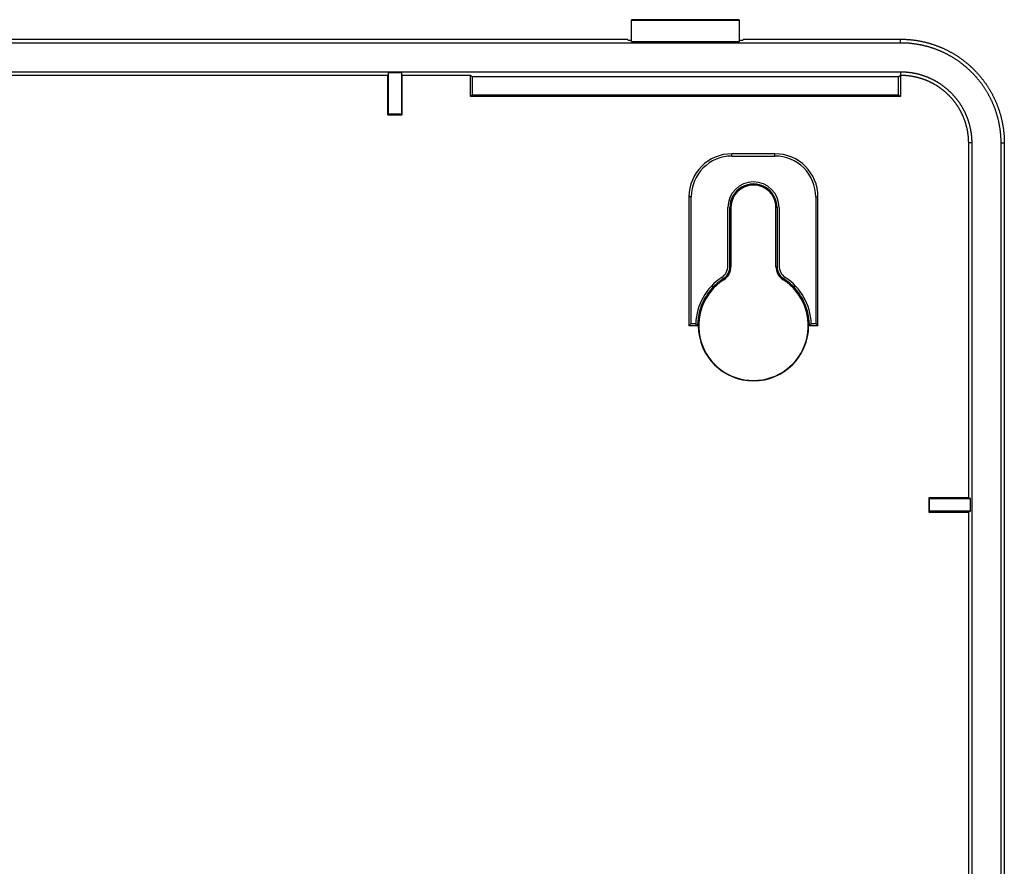
# Model space of a CAD drawing. Units: millimetres. Extents: x 0 to 841, y 0 to 594.
# Drawn here: x 543 to 612, y 385 to 444 of the extents above; entities that cross this region are included whole.
import ezdxf

# ---------------------------------------------------------------- set-up
doc = ezdxf.new("R2010")
doc.units = ezdxf.units.MM
doc.layers.add('SLD-0', color=179, linetype='Continuous')

msp = doc.modelspace()

# ---------------------------------------------------------------- linework, layer by layer
at = {"layer": 'SLD-0'}
for p, q in [((593.423, 444.192), (585.923, 444.192)), ((585.923, 444.192), (585.923, 444.165)), ((585.923, 444.165), (593.423, 444.165)), ((585.923, 442.65), (585.923, 444.165)), ((593.423, 444.165), (593.423, 444.192)), ((593.423, 444.165), (593.423, 442.65)), ((474.167, 442.588), (604.679, 442.588)), ((493.218, 442.833), (585.627, 442.833)), ((585.673, 442.742), (585.627, 442.833)), ((585.923, 442.742), (585.673, 442.742)), ((593.423, 442.65), (585.923, 442.65)), ((593.673, 442.742), (593.423, 442.742)), ((593.718, 442.833), (593.673, 442.742)), ((593.718, 442.833), (604.679, 442.833)), ((604.679, 442.588), (604.679, 442.833)), ((604.679, 442.833), (604.724, 442.832)), ((604.679, 442.588), (604.722, 442.588)), ((604.722, 442.588), (604.765, 442.588)), ((604.724, 442.832), (604.768, 442.832)), ((604.765, 442.588), (604.809, 442.587)), ((604.768, 442.832), (604.813, 442.831)), ((604.809, 442.587), (604.852, 442.586)), ((604.813, 442.831), (604.858, 442.83)), ((604.852, 442.586), (604.895, 442.585)), ((604.858, 442.83), (604.903, 442.829)), ((604.895, 442.585), (604.938, 442.583)), ((604.903, 442.829), (604.947, 442.828)), ((604.938, 442.583), (604.981, 442.582)), ((604.947, 442.828), (604.992, 442.826)), ((604.981, 442.582), (605.024, 442.58)), ((604.992, 442.826), (605.036, 442.824)), ((605.024, 442.58), (605.067, 442.577)), ((605.036, 442.824), (605.081, 442.821)), ((605.067, 442.577), (605.11, 442.575)), ((605.081, 442.821), (605.125, 442.819)), ((605.11, 442.575), (605.153, 442.572)), ((605.125, 442.819), (605.169, 442.816)), ((605.153, 442.572), (605.196, 442.569)), ((605.169, 442.816), (605.214, 442.813)), ((605.196, 442.569), (605.238, 442.566)), ((605.214, 442.813), (605.258, 442.809)), ((605.238, 442.566), (605.281, 442.562)), ((605.258, 442.809), (605.302, 442.806)), ((605.281, 442.562), (605.324, 442.558)), ((605.302, 442.806), (605.346, 442.802)), ((605.324, 442.558), (605.366, 442.554)), ((605.346, 442.802), (605.39, 442.798)), ((605.366, 442.554), (605.409, 442.55)), ((605.39, 442.798), (605.434, 442.793)), ((605.409, 442.55), (605.451, 442.545)), ((605.434, 442.793), (605.478, 442.788)), ((605.451, 442.545), (605.494, 442.541)), ((605.478, 442.788), (605.522, 442.783)), ((605.494, 442.541), (605.536, 442.535)), ((605.522, 442.783), (605.566, 442.778)), ((605.536, 442.535), (605.579, 442.53)), ((605.566, 442.778), (605.61, 442.773)), ((605.579, 442.53), (605.621, 442.524)), ((605.61, 442.773), (605.654, 442.767)), ((605.621, 442.524), (605.663, 442.519)), ((605.654, 442.767), (605.698, 442.761)), ((605.663, 442.519), (605.706, 442.512)), ((605.698, 442.761), (605.742, 442.754)), ((605.706, 442.512), (605.748, 442.506)), ((605.742, 442.754), (605.785, 442.748)), ((605.748, 442.506), (605.79, 442.499)), ((605.785, 442.748), (605.829, 442.741)), ((605.79, 442.499), (605.832, 442.493)), ((605.829, 442.741), (605.873, 442.734)), ((605.832, 442.493), (605.874, 442.485)), ((605.873, 442.734), (605.916, 442.726)), ((605.874, 442.485), (605.916, 442.478)), ((605.916, 442.726), (605.96, 442.719)), ((605.916, 442.478), (605.958, 442.47)), ((605.958, 442.47), (606, 442.462)), ((605.96, 442.719), (606.003, 442.711)), ((606, 442.462), (606.042, 442.454)), ((606.003, 442.711), (606.047, 442.702)), ((606.042, 442.454), (606.084, 442.446)), ((606.047, 442.702), (606.09, 442.694)), ((606.084, 442.446), (606.126, 442.437)), ((606.09, 442.694), (606.133, 442.685)), ((606.126, 442.437), (606.168, 442.428)), ((606.133, 442.685), (606.177, 442.676)), ((606.168, 442.428), (606.21, 442.419)), ((606.177, 442.676), (606.22, 442.667)), ((606.21, 442.419), (606.251, 442.409)), ((606.22, 442.667), (606.263, 442.657)), ((606.251, 442.409), (606.293, 442.4)), ((606.263, 442.657), (606.306, 442.648)), ((606.293, 442.4), (606.335, 442.39)), ((606.306, 442.648), (606.349, 442.637)), ((606.335, 442.39), (606.376, 442.379)), ((606.349, 442.637), (606.392, 442.627)), ((606.376, 442.379), (606.418, 442.369)), ((606.392, 442.627), (606.435, 442.616)), ((606.418, 442.369), (606.459, 442.358)), ((606.435, 442.616), (606.478, 442.606)), ((606.459, 442.358), (606.501, 442.347)), ((606.478, 442.606), (606.521, 442.594)), ((606.521, 442.594), (606.564, 442.583)), ((606.564, 442.583), (606.607, 442.571)), ((606.607, 442.571), (606.65, 442.559)), ((606.65, 442.559), (606.693, 442.547)), ((606.693, 442.547), (606.735, 442.535)), ((606.735, 442.535), (606.778, 442.522)), ((606.778, 442.522), (606.821, 442.509)), ((606.821, 442.509), (606.863, 442.495)), ((606.863, 442.495), (606.906, 442.482)), ((606.906, 442.482), (606.948, 442.468)), ((606.948, 442.468), (606.991, 442.454)), ((606.991, 442.454), (607.033, 442.44)), ((607.033, 442.44), (607.075, 442.425)), ((607.075, 442.425), (607.117, 442.41)), ((607.117, 442.41), (607.16, 442.395)), ((607.16, 442.395), (607.202, 442.379)), ((607.202, 442.379), (607.243, 442.364)), ((607.243, 442.364), (607.285, 442.348)), ((606.501, 442.347), (606.542, 442.336)), ((606.542, 442.336), (606.583, 442.324)), ((606.583, 442.324), (606.625, 442.312)), ((606.625, 442.312), (606.666, 442.3)), ((606.666, 442.3), (606.707, 442.288)), ((606.707, 442.288), (606.748, 442.275)), ((606.748, 442.275), (606.79, 442.262)), ((606.79, 442.262), (606.831, 442.249)), ((606.831, 442.249), (606.872, 442.236)), ((606.872, 442.236), (606.913, 442.222)), ((606.913, 442.222), (606.954, 442.208)), ((606.954, 442.208), (606.994, 442.194)), ((606.994, 442.194), (607.035, 442.18)), ((607.035, 442.18), (607.076, 442.165)), ((607.076, 442.165), (607.116, 442.15)), ((607.116, 442.15), (607.157, 442.135)), ((607.157, 442.135), (607.197, 442.12)), ((607.197, 442.12), (607.237, 442.104)), ((607.237, 442.104), (607.277, 442.088)), ((607.277, 442.088), (607.317, 442.072)), ((607.285, 442.348), (607.327, 442.332)), ((607.317, 442.072), (607.357, 442.056)), ((607.327, 442.332), (607.368, 442.315)), ((607.357, 442.056), (607.397, 442.039)), ((607.368, 442.315), (607.41, 442.299)), ((607.397, 442.039), (607.436, 442.023)), ((607.41, 442.299), (607.451, 442.282)), ((607.436, 442.023), (607.476, 442.006)), ((607.451, 442.282), (607.492, 442.265)), ((607.476, 442.006), (607.515, 441.988)), ((607.492, 442.265), (607.533, 442.247)), ((607.515, 441.988), (607.554, 441.971)), ((607.533, 442.247), (607.573, 442.23)), ((607.554, 441.971), (607.593, 441.953)), ((607.573, 442.23), (607.614, 442.212)), ((607.593, 441.953), (607.632, 441.935)), ((607.614, 442.212), (607.655, 442.194)), ((607.632, 441.935), (607.671, 441.917)), ((607.655, 442.194), (607.695, 442.175)), ((607.671, 441.917), (607.709, 441.899)), ((607.695, 442.175), (607.735, 442.157)), ((607.709, 441.899), (607.748, 441.88)), ((607.735, 442.157), (607.775, 442.138)), ((607.748, 441.88), (607.786, 441.861)), ((607.775, 442.138), (607.815, 442.119)), ((607.786, 441.861), (607.825, 441.842)), ((607.815, 442.119), (607.855, 442.1)), ((607.825, 441.842), (607.863, 441.823)), ((607.855, 442.1), (607.895, 442.08)), ((607.863, 441.823), (607.901, 441.803)), ((607.895, 442.08), (607.934, 442.06)), ((607.901, 441.803), (607.939, 441.783)), ((607.934, 442.06), (607.974, 442.04)), ((607.939, 441.783), (607.976, 441.763)), ((607.974, 442.04), (608.013, 442.02)), ((607.976, 441.763), (608.014, 441.743)), ((608.013, 442.02), (608.052, 442)), ((608.014, 441.743), (608.051, 441.723)), ((608.051, 441.723), (608.089, 441.702)), ((608.052, 442), (608.091, 441.979)), ((608.089, 441.702), (608.126, 441.681)), ((608.091, 441.979), (608.13, 441.958)), ((608.126, 441.681), (608.163, 441.66)), ((608.13, 441.958), (608.169, 441.937)), ((608.169, 441.937), (608.208, 441.916)), ((608.208, 441.916), (608.246, 441.894)), ((608.246, 441.894), (608.285, 441.872)), ((608.285, 441.872), (608.323, 441.85)), ((608.323, 441.85), (608.361, 441.828)), ((608.361, 441.828), (608.399, 441.805)), ((608.399, 441.805), (608.437, 441.782)), ((608.437, 441.782), (608.475, 441.759)), ((608.475, 441.759), (608.512, 441.736)), ((608.512, 441.736), (608.55, 441.712)), ((608.55, 441.712), (608.587, 441.688)), ((608.587, 441.688), (608.624, 441.664)), ((608.163, 441.66), (608.2, 441.639)), ((608.2, 441.639), (608.237, 441.617)), ((608.237, 441.617), (608.274, 441.595)), ((608.274, 441.595), (608.31, 441.573)), ((608.31, 441.573), (608.347, 441.551)), ((608.347, 441.551), (608.383, 441.528)), ((608.383, 441.528), (608.419, 441.506)), ((608.419, 441.506), (608.455, 441.483)), ((608.455, 441.483), (608.491, 441.459)), ((608.491, 441.459), (608.527, 441.436)), ((608.527, 441.436), (608.563, 441.412)), ((608.563, 441.412), (608.598, 441.389)), ((608.598, 441.389), (608.634, 441.364)), ((608.624, 441.664), (608.662, 441.64)), ((608.634, 441.364), (608.669, 441.34)), ((608.662, 441.64), (608.698, 441.616)), ((608.669, 441.34), (608.704, 441.315)), ((608.698, 441.616), (608.735, 441.591)), ((608.704, 441.315), (608.74, 441.291)), ((608.735, 441.591), (608.772, 441.566)), ((608.74, 441.291), (608.774, 441.265)), ((608.772, 441.566), (608.809, 441.541)), ((608.774, 441.265), (608.809, 441.24)), ((608.809, 441.541), (608.845, 441.515)), ((608.809, 441.24), (608.844, 441.215)), ((608.844, 441.215), (608.879, 441.189)), ((608.845, 441.515), (608.881, 441.49)), ((608.879, 441.189), (608.913, 441.163)), ((608.881, 441.49), (608.918, 441.464)), ((608.913, 441.163), (608.947, 441.137)), ((608.918, 441.464), (608.954, 441.438)), ((608.947, 441.137), (608.981, 441.11)), ((608.954, 441.438), (608.989, 441.411)), ((608.981, 441.11), (609.015, 441.084)), ((608.989, 441.411), (609.025, 441.384)), ((609.015, 441.084), (609.049, 441.057)), ((609.025, 441.384), (609.061, 441.358)), ((609.049, 441.057), (609.083, 441.03)), ((609.061, 441.358), (609.096, 441.33)), ((609.083, 441.03), (609.116, 441.003)), ((609.096, 441.33), (609.131, 441.303)), ((609.116, 441.003), (609.149, 440.975)), ((609.131, 441.303), (609.167, 441.276)), ((609.167, 441.276), (609.202, 441.248)), ((609.202, 441.248), (609.236, 441.22)), ((609.236, 441.22), (609.271, 441.192)), ((609.271, 441.192), (609.305, 441.163)), ((609.305, 441.163), (609.34, 441.135)), ((609.34, 441.135), (609.374, 441.106)), ((609.374, 441.106), (609.408, 441.077)), ((609.408, 441.077), (609.441, 441.048)), ((609.441, 441.048), (609.475, 441.018)), ((609.475, 441.018), (609.508, 440.989)), ((609.508, 440.989), (609.541, 440.959)), ((474.167, 440.56), (604.679, 440.56)), ((509.923, 440.324), (568.923, 440.324)), ((568.973, 440.476), (568.923, 440.324)), ((568.923, 437.56), (568.923, 440.324)), ((569.872, 440.476), (568.973, 440.476)), ((568.973, 437.61), (568.973, 440.476)), ((569.923, 440.324), (569.872, 440.476)), ((569.872, 440.476), (569.872, 437.61)), ((569.923, 440.324), (574.673, 440.324)), ((569.923, 437.56), (569.923, 440.324)), ((574.804, 440.193), (574.673, 440.324)), ((574.673, 438.824), (574.673, 440.324)), ((604.542, 440.193), (604.673, 440.324)), ((604.673, 440.324), (604.679, 440.324)), ((604.673, 440.324), (604.673, 438.824)), ((604.679, 440.56), (604.679, 440.324)), ((604.679, 440.56), (604.71, 440.559)), ((604.679, 440.324), (604.708, 440.324)), ((604.708, 440.324), (604.737, 440.323)), ((604.71, 440.559), (604.74, 440.559)), ((604.737, 440.323), (604.767, 440.323)), ((604.74, 440.559), (604.771, 440.559)), ((604.767, 440.323), (604.796, 440.322)), ((604.771, 440.559), (604.802, 440.558)), ((604.796, 440.322), (604.825, 440.321)), ((604.802, 440.558), (604.832, 440.557)), ((604.825, 440.321), (604.854, 440.321)), ((604.832, 440.557), (604.863, 440.556)), ((604.854, 440.321), (604.883, 440.319)), ((604.863, 440.556), (604.893, 440.555)), ((604.883, 440.319), (604.912, 440.318)), ((604.893, 440.555), (604.924, 440.554)), ((604.912, 440.318), (604.941, 440.316)), ((604.924, 440.554), (604.954, 440.552)), ((604.941, 440.316), (604.97, 440.315)), ((604.954, 440.552), (604.985, 440.55)), ((604.97, 440.315), (604.999, 440.313)), ((604.985, 440.55), (605.015, 440.548)), ((604.999, 440.313), (605.028, 440.311)), ((605.015, 440.548), (605.046, 440.546)), ((605.028, 440.311), (605.057, 440.309)), ((605.046, 440.546), (605.076, 440.544)), ((605.057, 440.309), (605.086, 440.306)), ((605.076, 440.544), (605.106, 440.541)), ((605.086, 440.306), (605.115, 440.304)), ((605.106, 440.541), (605.137, 440.539)), ((605.115, 440.304), (605.144, 440.301)), ((605.137, 440.539), (605.167, 440.536)), ((605.144, 440.301), (605.173, 440.298)), ((605.167, 440.536), (605.197, 440.533)), ((605.173, 440.298), (605.201, 440.295)), ((605.197, 440.533), (605.227, 440.529)), ((605.201, 440.295), (605.23, 440.292)), ((605.227, 440.529), (605.258, 440.526)), ((605.258, 440.526), (605.288, 440.522)), ((605.288, 440.522), (605.318, 440.518)), ((605.318, 440.518), (605.348, 440.514)), ((605.348, 440.514), (605.378, 440.51)), ((605.378, 440.51), (605.408, 440.506)), ((605.408, 440.506), (605.438, 440.501)), ((605.438, 440.501), (605.468, 440.497)), ((605.468, 440.497), (605.498, 440.492)), ((605.498, 440.492), (605.528, 440.487)), ((605.528, 440.487), (605.558, 440.481)), ((605.558, 440.481), (605.588, 440.476)), ((605.588, 440.476), (605.617, 440.47)), ((605.617, 440.47), (605.647, 440.465)), ((605.647, 440.465), (605.677, 440.459)), ((605.677, 440.459), (605.707, 440.452)), ((605.707, 440.452), (605.736, 440.446)), ((605.736, 440.446), (605.766, 440.439)), ((605.766, 440.439), (605.796, 440.433)), ((605.796, 440.433), (605.825, 440.426)), ((605.825, 440.426), (605.855, 440.419)), ((605.855, 440.419), (605.885, 440.411)), ((605.885, 440.411), (605.914, 440.404)), ((605.914, 440.404), (605.944, 440.396)), ((605.944, 440.396), (605.973, 440.388)), ((605.973, 440.388), (606.003, 440.38)), ((606.003, 440.38), (606.032, 440.372)), ((606.032, 440.372), (606.061, 440.364)), ((606.061, 440.364), (606.091, 440.355)), ((606.091, 440.355), (606.12, 440.346)), ((606.12, 440.346), (606.149, 440.337)), ((606.149, 440.337), (606.179, 440.328)), ((606.179, 440.328), (606.208, 440.319)), ((606.208, 440.319), (606.237, 440.309)), ((606.237, 440.309), (606.266, 440.3)), ((606.266, 440.3), (606.295, 440.29)), ((609.149, 440.975), (609.182, 440.948)), ((609.182, 440.948), (609.215, 440.92)), ((609.215, 440.92), (609.248, 440.892)), ((609.248, 440.892), (609.281, 440.863)), ((609.281, 440.863), (609.313, 440.835)), ((609.313, 440.835), (609.345, 440.806)), ((609.345, 440.806), (609.377, 440.778)), ((609.377, 440.778), (609.409, 440.749)), ((609.409, 440.749), (609.441, 440.72)), ((609.441, 440.72), (609.472, 440.69)), ((609.472, 440.69), (609.503, 440.661)), ((609.503, 440.661), (609.534, 440.631)), ((609.534, 440.631), (609.565, 440.601)), ((609.541, 440.959), (609.574, 440.929)), ((609.565, 440.601), (609.596, 440.571)), ((609.574, 440.929), (609.607, 440.899)), ((609.596, 440.571), (609.626, 440.541)), ((609.607, 440.899), (609.639, 440.868)), ((609.626, 440.541), (609.656, 440.511)), ((609.639, 440.868), (609.672, 440.838)), ((609.656, 440.511), (609.686, 440.48)), ((609.672, 440.838), (609.704, 440.807)), ((609.686, 440.48), (609.716, 440.45)), ((609.704, 440.807), (609.736, 440.776)), ((609.716, 440.45), (609.745, 440.419)), ((609.736, 440.776), (609.767, 440.745)), ((609.745, 440.419), (609.775, 440.388)), ((609.767, 440.745), (609.799, 440.714)), ((609.775, 440.388), (609.804, 440.357)), ((609.799, 440.714), (609.83, 440.683)), ((609.804, 440.357), (609.833, 440.325)), ((609.83, 440.683), (609.861, 440.651)), ((609.833, 440.325), (609.862, 440.294)), ((609.861, 440.651), (609.892, 440.619)), ((609.862, 440.294), (609.89, 440.262)), ((609.892, 440.619), (609.922, 440.587)), ((609.922, 440.587), (609.953, 440.555)), ((609.953, 440.555), (609.983, 440.523)), ((609.983, 440.523), (610.013, 440.491)), ((610.013, 440.491), (610.043, 440.458)), ((610.043, 440.458), (610.073, 440.425)), ((610.073, 440.425), (610.102, 440.392)), ((610.102, 440.392), (610.131, 440.359)), ((610.131, 440.359), (610.16, 440.326)), ((610.16, 440.326), (610.189, 440.292)), ((604.542, 440.193), (574.804, 440.193)), ((574.804, 440.193), (574.804, 438.955)), ((604.542, 438.955), (604.542, 440.193)), ((605.23, 440.292), (605.259, 440.288)), ((605.259, 440.288), (605.288, 440.285)), ((605.288, 440.285), (605.316, 440.281)), ((605.316, 440.281), (605.345, 440.277)), ((605.345, 440.277), (605.374, 440.273)), ((605.374, 440.273), (605.402, 440.268)), ((605.402, 440.268), (605.431, 440.264)), ((605.431, 440.264), (605.459, 440.259)), ((605.459, 440.259), (605.488, 440.254)), ((605.488, 440.254), (605.516, 440.249)), ((605.516, 440.249), (605.544, 440.244)), ((605.544, 440.244), (605.573, 440.239)), ((605.573, 440.239), (605.601, 440.233)), ((605.601, 440.233), (605.63, 440.227)), ((605.63, 440.227), (605.658, 440.222)), ((605.658, 440.222), (605.686, 440.216)), ((605.686, 440.216), (605.715, 440.209)), ((605.715, 440.209), (605.743, 440.203)), ((605.743, 440.203), (605.771, 440.196)), ((605.771, 440.196), (605.799, 440.189)), ((605.799, 440.189), (605.828, 440.182)), ((605.828, 440.182), (605.856, 440.175)), ((605.856, 440.175), (605.884, 440.168)), ((605.884, 440.168), (605.912, 440.161)), ((605.912, 440.161), (605.94, 440.153)), ((605.94, 440.153), (605.968, 440.145)), ((605.968, 440.145), (605.996, 440.137)), ((605.996, 440.137), (606.024, 440.129)), ((606.024, 440.129), (606.052, 440.121)), ((606.052, 440.121), (606.08, 440.112)), ((606.08, 440.112), (606.108, 440.103)), ((606.108, 440.103), (606.135, 440.094)), ((606.135, 440.094), (606.163, 440.085)), ((606.163, 440.085), (606.191, 440.076)), ((606.191, 440.076), (606.218, 440.067)), ((606.218, 440.067), (606.246, 440.057)), ((606.246, 440.057), (606.273, 440.048)), ((606.273, 440.048), (606.301, 440.038)), ((606.295, 440.29), (606.324, 440.28)), ((606.301, 440.038), (606.328, 440.028)), ((606.324, 440.28), (606.353, 440.27)), ((606.328, 440.028), (606.355, 440.017)), ((606.353, 440.27), (606.381, 440.259)), ((606.355, 440.017), (606.383, 440.007)), ((606.381, 440.259), (606.41, 440.249)), ((606.383, 440.007), (606.41, 439.996)), ((606.41, 440.249), (606.439, 440.238)), ((606.41, 439.996), (606.437, 439.986)), ((606.437, 439.986), (606.464, 439.975)), ((606.439, 440.238), (606.467, 440.227)), ((606.464, 439.975), (606.491, 439.964)), ((606.467, 440.227), (606.496, 440.216)), ((606.491, 439.964), (606.518, 439.953)), ((606.496, 440.216), (606.524, 440.205)), ((606.518, 439.953), (606.544, 439.941)), ((606.524, 440.205), (606.553, 440.193)), ((606.544, 439.941), (606.571, 439.93)), ((606.553, 440.193), (606.581, 440.182)), ((606.571, 439.93), (606.597, 439.918)), ((606.581, 440.182), (606.609, 440.17)), ((606.597, 439.918), (606.624, 439.906)), ((606.609, 440.17), (606.637, 440.158)), ((606.624, 439.906), (606.65, 439.894)), ((606.637, 440.158), (606.665, 440.146)), ((606.65, 439.894), (606.677, 439.882)), ((606.665, 440.146), (606.693, 440.134)), ((606.677, 439.882), (606.703, 439.87)), ((606.693, 440.134), (606.721, 440.121)), ((606.703, 439.87), (606.729, 439.858)), ((606.721, 440.121), (606.749, 440.109)), ((606.729, 439.858), (606.755, 439.845)), ((606.749, 440.109), (606.776, 440.096)), ((606.755, 439.845), (606.781, 439.832)), ((606.776, 440.096), (606.804, 440.083)), ((606.781, 439.832), (606.807, 439.819)), ((606.804, 440.083), (606.831, 440.07)), ((606.807, 439.819), (606.833, 439.806)), ((606.831, 440.07), (606.858, 440.057)), ((606.833, 439.806), (606.858, 439.793)), ((606.858, 440.057), (606.886, 440.044)), ((606.858, 439.793), (606.884, 439.78)), ((606.884, 439.78), (606.909, 439.766)), ((606.886, 440.044), (606.913, 440.03)), ((606.909, 439.766), (606.935, 439.752)), ((606.913, 440.03), (606.94, 440.016)), ((606.935, 439.752), (606.96, 439.739)), ((606.94, 440.016), (606.967, 440.002)), ((606.96, 439.739), (606.986, 439.725)), ((606.967, 440.002), (606.994, 439.988)), ((606.986, 439.725), (607.011, 439.711)), ((606.994, 439.988), (607.021, 439.974)), ((607.011, 439.711), (607.036, 439.696)), ((607.021, 439.974), (607.047, 439.96)), ((607.036, 439.696), (607.061, 439.682)), ((607.047, 439.96), (607.074, 439.945)), ((607.061, 439.682), (607.086, 439.667)), ((607.074, 439.945), (607.1, 439.931)), ((607.086, 439.667), (607.111, 439.652)), ((607.1, 439.931), (607.127, 439.916)), ((607.111, 439.652), (607.135, 439.637)), ((607.127, 439.916), (607.153, 439.901)), ((607.135, 439.637), (607.16, 439.622)), ((607.153, 439.901), (607.179, 439.886)), ((607.16, 439.622), (607.185, 439.607)), ((607.179, 439.886), (607.206, 439.87)), ((607.185, 439.607), (607.209, 439.592)), ((607.206, 439.87), (607.232, 439.855)), ((607.232, 439.855), (607.258, 439.839)), ((607.258, 439.839), (607.284, 439.823)), ((607.284, 439.823), (607.309, 439.807)), ((607.309, 439.807), (607.335, 439.791)), ((607.335, 439.791), (607.361, 439.775)), ((607.361, 439.775), (607.386, 439.758)), ((607.386, 439.758), (607.412, 439.742)), ((607.412, 439.742), (607.437, 439.725)), ((607.437, 439.725), (607.462, 439.708)), ((607.462, 439.708), (607.488, 439.691)), ((607.488, 439.691), (607.513, 439.674)), ((607.513, 439.674), (607.538, 439.656)), ((607.538, 439.656), (607.563, 439.638)), ((607.563, 439.638), (607.587, 439.621)), ((607.587, 439.621), (607.612, 439.603)), ((609.89, 440.262), (609.919, 440.23)), ((609.919, 440.23), (609.947, 440.198)), ((609.947, 440.198), (609.975, 440.166)), ((609.975, 440.166), (610.003, 440.133)), ((610.003, 440.133), (610.031, 440.101)), ((610.031, 440.101), (610.058, 440.068)), ((610.058, 440.068), (610.085, 440.035)), ((610.085, 440.035), (610.112, 440.002)), ((610.112, 440.002), (610.139, 439.969)), ((610.139, 439.969), (610.166, 439.935)), ((610.166, 439.935), (610.192, 439.902)), ((610.189, 440.292), (610.218, 440.258)), ((610.192, 439.902), (610.218, 439.868)), ((610.218, 440.258), (610.246, 440.224)), ((610.218, 439.868), (610.245, 439.834)), ((610.245, 439.834), (610.27, 439.8)), ((610.246, 440.224), (610.274, 440.19)), ((610.27, 439.8), (610.296, 439.765)), ((610.274, 440.19), (610.302, 440.156)), ((610.296, 439.765), (610.322, 439.731)), ((610.302, 440.156), (610.33, 440.122)), ((610.322, 439.731), (610.347, 439.696)), ((610.33, 440.122), (610.357, 440.087)), ((610.347, 439.696), (610.372, 439.661)), ((610.357, 440.087), (610.385, 440.052)), ((610.372, 439.661), (610.397, 439.626)), ((610.385, 440.052), (610.412, 440.017)), ((610.397, 439.626), (610.421, 439.591)), ((610.412, 440.017), (610.439, 439.982)), ((610.439, 439.982), (610.466, 439.947)), ((610.466, 439.947), (610.492, 439.911)), ((610.492, 439.911), (610.519, 439.875)), ((610.519, 439.875), (610.545, 439.84)), ((610.545, 439.84), (610.571, 439.803)), ((610.571, 439.803), (610.596, 439.767)), ((610.596, 439.767), (610.622, 439.731)), ((610.622, 439.731), (610.647, 439.694)), ((610.647, 439.694), (610.672, 439.657)), ((610.672, 439.657), (610.697, 439.62)), ((610.697, 439.62), (610.722, 439.583)), ((574.804, 438.955), (574.673, 438.824)), ((574.804, 438.955), (604.542, 438.955)), ((604.542, 438.955), (604.673, 438.824)), ((607.209, 439.592), (607.234, 439.576)), ((607.234, 439.576), (607.258, 439.561)), ((607.258, 439.561), (607.282, 439.545)), ((607.282, 439.545), (607.306, 439.529)), ((607.306, 439.529), (607.33, 439.513)), ((607.33, 439.513), (607.354, 439.496)), ((607.354, 439.496), (607.378, 439.48)), ((607.378, 439.48), (607.402, 439.463)), ((607.402, 439.463), (607.426, 439.446)), ((607.426, 439.446), (607.449, 439.429)), ((607.449, 439.429), (607.473, 439.412)), ((607.473, 439.412), (607.496, 439.395)), ((607.496, 439.395), (607.52, 439.378)), ((607.52, 439.378), (607.543, 439.36)), ((607.543, 439.36), (607.566, 439.342)), ((607.566, 439.342), (607.589, 439.324)), ((607.589, 439.324), (607.612, 439.306)), ((607.612, 439.603), (607.637, 439.585)), ((607.612, 439.306), (607.635, 439.288)), ((607.635, 439.288), (607.658, 439.27)), ((607.637, 439.585), (607.661, 439.566)), ((607.658, 439.27), (607.68, 439.252)), ((607.661, 439.566), (607.686, 439.548)), ((607.68, 439.252), (607.703, 439.233)), ((607.686, 439.548), (607.71, 439.529)), ((607.703, 439.233), (607.725, 439.214)), ((607.71, 439.529), (607.734, 439.51)), ((607.725, 439.214), (607.748, 439.195)), ((607.734, 439.51), (607.758, 439.492)), ((607.748, 439.195), (607.77, 439.177)), ((607.758, 439.492), (607.782, 439.473)), ((607.77, 439.177), (607.792, 439.157)), ((607.782, 439.473), (607.806, 439.453)), ((607.792, 439.157), (607.814, 439.138)), ((607.806, 439.453), (607.83, 439.434)), ((607.814, 439.138), (607.835, 439.119)), ((607.83, 439.434), (607.853, 439.415)), ((607.835, 439.119), (607.857, 439.099)), ((607.853, 439.415), (607.877, 439.395)), ((607.857, 439.099), (607.879, 439.08)), ((607.877, 439.395), (607.9, 439.375)), ((607.879, 439.08), (607.9, 439.06)), ((607.9, 439.375), (607.924, 439.355)), ((607.9, 439.06), (607.921, 439.04)), ((607.921, 439.04), (607.942, 439.02)), ((607.924, 439.355), (607.947, 439.335)), ((607.942, 439.02), (607.963, 439)), ((607.947, 439.335), (607.97, 439.315)), ((607.963, 439), (607.984, 438.98)), ((607.97, 439.315), (607.993, 439.295)), ((607.984, 438.98), (608.005, 438.96)), ((607.993, 439.295), (608.015, 439.274)), ((608.005, 438.96), (608.025, 438.939)), ((608.015, 439.274), (608.038, 439.254)), ((608.025, 438.939), (608.046, 438.919)), ((608.038, 439.254), (608.06, 439.233)), ((608.06, 439.233), (608.083, 439.212)), ((608.083, 439.212), (608.105, 439.191)), ((608.105, 439.191), (608.127, 439.17)), ((608.127, 439.17), (608.149, 439.149)), ((608.149, 439.149), (608.171, 439.128)), ((608.171, 439.128), (608.192, 439.106)), ((608.192, 439.106), (608.214, 439.085)), ((608.214, 439.085), (608.235, 439.063)), ((608.235, 439.063), (608.256, 439.041)), ((608.256, 439.041), (608.277, 439.019)), ((608.277, 439.019), (608.298, 438.997)), ((608.298, 438.997), (608.319, 438.975)), ((608.319, 438.975), (608.339, 438.953)), ((608.339, 438.953), (608.36, 438.93)), ((608.36, 438.93), (608.38, 438.908)), ((610.421, 439.591), (610.446, 439.556)), ((610.446, 439.556), (610.47, 439.52)), ((610.47, 439.52), (610.494, 439.484)), ((610.494, 439.484), (610.518, 439.448)), ((610.518, 439.448), (610.542, 439.412)), ((610.542, 439.412), (610.565, 439.376)), ((610.565, 439.376), (610.589, 439.34)), ((610.589, 439.34), (610.612, 439.303)), ((610.612, 439.303), (610.634, 439.266)), ((610.634, 439.266), (610.657, 439.23)), ((610.657, 439.23), (610.679, 439.193)), ((610.679, 439.193), (610.701, 439.156)), ((610.701, 439.156), (610.723, 439.118)), ((610.722, 439.583), (610.747, 439.546)), ((610.723, 439.118), (610.745, 439.081)), ((610.745, 439.081), (610.766, 439.043)), ((610.747, 439.546), (610.771, 439.508)), ((610.766, 439.043), (610.787, 439.006)), ((610.771, 439.508), (610.795, 439.471)), ((610.787, 439.006), (610.808, 438.968)), ((610.795, 439.471), (610.819, 439.433)), ((610.808, 438.968), (610.829, 438.931)), ((610.819, 439.433), (610.842, 439.395)), ((610.829, 438.931), (610.849, 438.893)), ((610.842, 439.395), (610.866, 439.357)), ((610.866, 439.357), (610.889, 439.318)), ((610.889, 439.318), (610.912, 439.28)), ((610.912, 439.28), (610.934, 439.242)), ((610.934, 439.242), (610.957, 439.203)), ((610.957, 439.203), (610.979, 439.164)), ((610.979, 439.164), (611.001, 439.125)), ((611.001, 439.125), (611.022, 439.086)), ((611.022, 439.086), (611.044, 439.047)), ((611.044, 439.047), (611.065, 439.008)), ((611.065, 439.008), (611.086, 438.969)), ((611.086, 438.969), (611.106, 438.93)), ((611.106, 438.93), (611.126, 438.89)), ((604.673, 438.824), (574.673, 438.824)), ((608.046, 438.919), (608.066, 438.898)), ((608.066, 438.898), (608.086, 438.877)), ((608.086, 438.877), (608.106, 438.857)), ((608.106, 438.857), (608.126, 438.836)), ((608.126, 438.836), (608.146, 438.815)), ((608.146, 438.815), (608.166, 438.793)), ((608.166, 438.793), (608.185, 438.772)), ((608.185, 438.772), (608.204, 438.751)), ((608.204, 438.751), (608.224, 438.729)), ((608.224, 438.729), (608.243, 438.707)), ((608.243, 438.707), (608.262, 438.685)), ((608.262, 438.685), (608.28, 438.664)), ((608.28, 438.664), (608.299, 438.642)), ((608.299, 438.642), (608.318, 438.619)), ((608.318, 438.619), (608.336, 438.597)), ((608.336, 438.597), (608.354, 438.575)), ((608.354, 438.575), (608.373, 438.552)), ((608.373, 438.552), (608.391, 438.53)), ((608.38, 438.908), (608.4, 438.885)), ((608.391, 438.53), (608.408, 438.507)), ((608.4, 438.885), (608.42, 438.862)), ((608.408, 438.507), (608.426, 438.484)), ((608.42, 438.862), (608.44, 438.84)), ((608.426, 438.484), (608.444, 438.461)), ((608.44, 438.84), (608.46, 438.817)), ((608.444, 438.461), (608.461, 438.438)), ((608.46, 438.817), (608.48, 438.793)), ((608.461, 438.438), (608.479, 438.415)), ((608.479, 438.415), (608.496, 438.391)), ((608.48, 438.793), (608.499, 438.77)), ((608.496, 438.391), (608.513, 438.368)), ((608.499, 438.77), (608.518, 438.747)), ((608.513, 438.368), (608.53, 438.344)), ((608.518, 438.747), (608.538, 438.723)), ((608.53, 438.344), (608.547, 438.321)), ((608.538, 438.723), (608.557, 438.7)), ((608.547, 438.321), (608.564, 438.297)), ((608.557, 438.7), (608.576, 438.676)), ((608.564, 438.297), (608.58, 438.273)), ((608.576, 438.676), (608.594, 438.652)), ((608.58, 438.273), (608.596, 438.249)), ((608.594, 438.652), (608.613, 438.628)), ((608.596, 438.249), (608.613, 438.225)), ((608.613, 438.628), (608.631, 438.604)), ((608.631, 438.604), (608.65, 438.58)), ((608.65, 438.58), (608.668, 438.555)), ((608.668, 438.555), (608.686, 438.531)), ((608.686, 438.531), (608.704, 438.506)), ((608.704, 438.506), (608.722, 438.481)), ((608.722, 438.481), (608.74, 438.457)), ((608.74, 438.457), (608.757, 438.432)), ((608.757, 438.432), (608.774, 438.406)), ((608.774, 438.406), (608.792, 438.381)), ((608.792, 438.381), (608.809, 438.356)), ((608.809, 438.356), (608.826, 438.33)), ((608.826, 438.33), (608.843, 438.305)), ((608.843, 438.305), (608.859, 438.279)), ((608.859, 438.279), (608.876, 438.253)), ((608.876, 438.253), (608.892, 438.227)), ((610.849, 438.893), (610.869, 438.855)), ((610.869, 438.855), (610.889, 438.817)), ((610.889, 438.817), (610.909, 438.779)), ((610.909, 438.779), (610.928, 438.741)), ((610.928, 438.741), (610.947, 438.702)), ((610.947, 438.702), (610.966, 438.664)), ((610.966, 438.664), (610.985, 438.625)), ((610.985, 438.625), (611.003, 438.587)), ((611.003, 438.587), (611.022, 438.548)), ((611.022, 438.548), (611.04, 438.509)), ((611.04, 438.509), (611.057, 438.47)), ((611.057, 438.47), (611.075, 438.431)), ((611.075, 438.431), (611.092, 438.392)), ((611.092, 438.392), (611.109, 438.353)), ((611.109, 438.353), (611.126, 438.314)), ((611.126, 438.89), (611.147, 438.851)), ((611.126, 438.314), (611.142, 438.274)), ((611.142, 438.274), (611.158, 438.235)), ((611.147, 438.851), (611.166, 438.811)), ((611.158, 438.235), (611.174, 438.195)), ((611.166, 438.811), (611.186, 438.771)), ((611.186, 438.771), (611.205, 438.731)), ((611.205, 438.731), (611.224, 438.691)), ((611.224, 438.691), (611.243, 438.651)), ((611.243, 438.651), (611.262, 438.611)), ((611.262, 438.611), (611.28, 438.571)), ((611.28, 438.571), (611.298, 438.531)), ((611.298, 438.531), (611.316, 438.49)), ((611.316, 438.49), (611.334, 438.45)), ((611.334, 438.45), (611.351, 438.409)), ((611.351, 438.409), (611.368, 438.368)), ((611.368, 438.368), (611.385, 438.327)), ((611.385, 438.327), (611.401, 438.286)), ((611.401, 438.286), (611.418, 438.245)), ((611.418, 438.245), (611.434, 438.204)), ((568.973, 437.61), (568.923, 437.56)), ((568.923, 437.56), (569.923, 437.56)), ((569.872, 437.61), (568.973, 437.61)), ((569.872, 437.61), (569.923, 437.56)), ((608.613, 438.225), (608.629, 438.2)), ((608.629, 438.2), (608.645, 438.176)), ((608.645, 438.176), (608.661, 438.151)), ((608.661, 438.151), (608.676, 438.127)), ((608.676, 438.127), (608.692, 438.102)), ((608.692, 438.102), (608.707, 438.077)), ((608.707, 438.077), (608.723, 438.053)), ((608.723, 438.053), (608.738, 438.028)), ((608.738, 438.028), (608.753, 438.003)), ((608.753, 438.003), (608.767, 437.977)), ((608.767, 437.977), (608.782, 437.952)), ((608.782, 437.952), (608.796, 437.927)), ((608.796, 437.927), (608.811, 437.902)), ((608.811, 437.902), (608.825, 437.876)), ((608.825, 437.876), (608.839, 437.851)), ((608.839, 437.851), (608.852, 437.825)), ((608.852, 437.825), (608.866, 437.799)), ((608.866, 437.799), (608.88, 437.774)), ((608.88, 437.774), (608.893, 437.748)), ((608.892, 438.227), (608.908, 438.201)), ((608.893, 437.748), (608.906, 437.722)), ((608.906, 437.722), (608.919, 437.696)), ((608.908, 438.201), (608.924, 438.175)), ((608.919, 437.696), (608.932, 437.67)), ((608.924, 438.175), (608.94, 438.149)), ((608.932, 437.67), (608.945, 437.644)), ((608.94, 438.149), (608.955, 438.123)), ((608.945, 437.644), (608.957, 437.618)), ((608.955, 438.123), (608.971, 438.096)), ((608.957, 437.618), (608.969, 437.591)), ((608.969, 437.591), (608.981, 437.565)), ((608.971, 438.096), (608.986, 438.07)), ((608.981, 437.565), (608.993, 437.539)), ((608.986, 438.07), (609.001, 438.043)), ((609.001, 438.043), (609.016, 438.017)), ((609.016, 438.017), (609.031, 437.99)), ((609.031, 437.99), (609.046, 437.963)), ((609.046, 437.963), (609.06, 437.936)), ((609.06, 437.936), (609.075, 437.91)), ((609.075, 437.91), (609.089, 437.883)), ((609.089, 437.883), (609.103, 437.855)), ((609.103, 437.855), (609.117, 437.828)), ((609.117, 437.828), (609.13, 437.801)), ((609.13, 437.801), (609.144, 437.774)), ((609.144, 437.774), (609.157, 437.746)), ((609.157, 437.746), (609.17, 437.719)), ((609.17, 437.719), (609.183, 437.691)), ((609.183, 437.691), (609.196, 437.664)), ((609.196, 437.664), (609.208, 437.636)), ((609.208, 437.636), (609.221, 437.608)), ((609.221, 437.608), (609.233, 437.58)), ((609.233, 437.58), (609.245, 437.552)), ((609.245, 437.552), (609.257, 437.524)), ((611.174, 438.195), (611.19, 438.156)), ((611.19, 438.156), (611.206, 438.116)), ((611.206, 438.116), (611.221, 438.076)), ((611.221, 438.076), (611.236, 438.036)), ((611.236, 438.036), (611.251, 437.996)), ((611.251, 437.996), (611.265, 437.955)), ((611.265, 437.955), (611.28, 437.915)), ((611.28, 437.915), (611.294, 437.874)), ((611.294, 437.874), (611.308, 437.834)), ((611.308, 437.834), (611.321, 437.793)), ((611.321, 437.793), (611.334, 437.752)), ((611.334, 437.752), (611.348, 437.712)), ((611.348, 437.712), (611.36, 437.671)), ((611.36, 437.671), (611.373, 437.63)), ((611.373, 437.63), (611.385, 437.588)), ((611.385, 437.588), (611.397, 437.547)), ((611.397, 437.547), (611.409, 437.506)), ((611.434, 438.204), (611.449, 438.163)), ((611.449, 438.163), (611.465, 438.121)), ((611.465, 438.121), (611.48, 438.08)), ((611.48, 438.08), (611.495, 438.038)), ((611.495, 438.038), (611.51, 437.996)), ((611.51, 437.996), (611.525, 437.954)), ((611.525, 437.954), (611.539, 437.912)), ((611.539, 437.912), (611.553, 437.87)), ((611.553, 437.87), (611.567, 437.828)), ((611.567, 437.828), (611.58, 437.786)), ((611.58, 437.786), (611.594, 437.743)), ((611.594, 437.743), (611.607, 437.701)), ((611.607, 437.701), (611.62, 437.658)), ((611.62, 437.658), (611.632, 437.616)), ((611.632, 437.616), (611.644, 437.573)), ((611.644, 437.573), (611.656, 437.53)), ((608.993, 437.539), (609.005, 437.512)), ((609.005, 437.512), (609.017, 437.486)), ((609.017, 437.486), (609.028, 437.459)), ((609.028, 437.459), (609.04, 437.433)), ((609.04, 437.433), (609.051, 437.406)), ((609.051, 437.406), (609.062, 437.379)), ((609.062, 437.379), (609.073, 437.353)), ((609.073, 437.353), (609.083, 437.326)), ((609.083, 437.326), (609.094, 437.299)), ((609.094, 437.299), (609.104, 437.272)), ((609.104, 437.272), (609.114, 437.245)), ((609.114, 437.245), (609.124, 437.217)), ((609.124, 437.217), (609.134, 437.19)), ((609.134, 437.19), (609.144, 437.163)), ((609.144, 437.163), (609.153, 437.135)), ((609.153, 437.135), (609.163, 437.108)), ((609.163, 437.108), (609.172, 437.08)), ((609.172, 437.08), (609.181, 437.053)), ((609.181, 437.053), (609.19, 437.025)), ((609.19, 437.025), (609.199, 436.997)), ((609.199, 436.997), (609.207, 436.97)), ((609.207, 436.97), (609.215, 436.942)), ((609.215, 436.942), (609.224, 436.914)), ((609.224, 436.914), (609.232, 436.886)), ((609.232, 436.886), (609.239, 436.858)), ((609.257, 437.524), (609.269, 437.496)), ((609.269, 437.496), (609.28, 437.468)), ((609.28, 437.468), (609.292, 437.44)), ((609.292, 437.44), (609.303, 437.412)), ((609.303, 437.412), (609.314, 437.384)), ((609.314, 437.384), (609.325, 437.355)), ((609.325, 437.355), (609.336, 437.327)), ((609.336, 437.327), (609.346, 437.298)), ((609.346, 437.298), (609.356, 437.27)), ((609.356, 437.27), (609.367, 437.241)), ((609.367, 437.241), (609.377, 437.212)), ((609.377, 437.212), (609.386, 437.183)), ((609.386, 437.183), (609.396, 437.154)), ((609.396, 437.154), (609.405, 437.125)), ((609.405, 437.125), (609.415, 437.096)), ((609.415, 437.096), (609.424, 437.067)), ((609.424, 437.067), (609.433, 437.038)), ((609.433, 437.038), (609.442, 437.009)), ((609.442, 437.009), (609.45, 436.98)), ((609.45, 436.98), (609.459, 436.95)), ((609.459, 436.95), (609.467, 436.921)), ((609.467, 436.921), (609.475, 436.891)), ((609.475, 436.891), (609.483, 436.862)), ((609.483, 436.862), (609.49, 436.832)), ((611.409, 437.506), (611.421, 437.464)), ((611.421, 437.464), (611.432, 437.423)), ((611.432, 437.423), (611.443, 437.381)), ((611.443, 437.381), (611.454, 437.34)), ((611.454, 437.34), (611.465, 437.298)), ((611.465, 437.298), (611.475, 437.256)), ((611.475, 437.256), (611.485, 437.214)), ((611.485, 437.214), (611.495, 437.172)), ((611.495, 437.172), (611.505, 437.13)), ((611.505, 437.13), (611.514, 437.088)), ((611.514, 437.088), (611.523, 437.046)), ((611.523, 437.046), (611.532, 437.004)), ((611.532, 437.004), (611.541, 436.961)), ((611.541, 436.961), (611.549, 436.919)), ((611.549, 436.919), (611.557, 436.876)), ((611.557, 436.876), (611.565, 436.834)), ((611.656, 437.53), (611.668, 437.487)), ((611.668, 437.487), (611.68, 437.444)), ((611.68, 437.444), (611.691, 437.401)), ((611.691, 437.401), (611.702, 437.358)), ((611.702, 437.358), (611.713, 437.314)), ((611.713, 437.314), (611.723, 437.271)), ((611.723, 437.271), (611.733, 437.228)), ((611.733, 437.228), (611.743, 437.184)), ((611.743, 437.184), (611.753, 437.14)), ((611.753, 437.14), (611.762, 437.097)), ((611.762, 437.097), (611.771, 437.053)), ((611.771, 437.053), (611.78, 437.009)), ((611.78, 437.009), (611.789, 436.965)), ((611.789, 436.965), (611.797, 436.921)), ((611.797, 436.921), (611.805, 436.877)), ((611.805, 436.877), (611.813, 436.834)), ((609.239, 436.858), (609.247, 436.83)), ((609.247, 436.83), (609.255, 436.802)), ((609.255, 436.802), (609.262, 436.774)), ((609.262, 436.774), (609.269, 436.745)), ((609.269, 436.745), (609.276, 436.717)), ((609.276, 436.717), (609.283, 436.689)), ((609.283, 436.689), (609.29, 436.661)), ((609.29, 436.661), (609.296, 436.632)), ((609.296, 436.632), (609.302, 436.604)), ((609.302, 436.604), (609.309, 436.575)), ((609.309, 436.575), (609.314, 436.547)), ((609.314, 436.547), (609.32, 436.518)), ((609.32, 436.518), (609.326, 436.489)), ((609.326, 436.489), (609.331, 436.461)), ((609.331, 436.461), (609.337, 436.432)), ((609.337, 436.432), (609.342, 436.403)), ((609.342, 436.403), (609.347, 436.375)), ((609.347, 436.375), (609.351, 436.346)), ((609.351, 436.346), (609.356, 436.317)), ((609.356, 436.317), (609.36, 436.288)), ((609.36, 436.288), (609.365, 436.259)), ((609.365, 436.259), (609.369, 436.23)), ((609.369, 436.23), (609.372, 436.201)), ((609.372, 436.201), (609.376, 436.172)), ((609.376, 436.172), (609.38, 436.144)), ((609.49, 436.832), (609.498, 436.803)), ((609.498, 436.803), (609.505, 436.773)), ((609.505, 436.773), (609.512, 436.743)), ((609.512, 436.743), (609.519, 436.714)), ((609.519, 436.714), (609.526, 436.684)), ((609.526, 436.684), (609.533, 436.654)), ((609.533, 436.654), (609.539, 436.624)), ((609.539, 436.624), (609.546, 436.594)), ((609.546, 436.594), (609.552, 436.564)), ((609.552, 436.564), (609.558, 436.534)), ((609.558, 436.534), (609.563, 436.504)), ((609.563, 436.504), (609.569, 436.474)), ((609.569, 436.474), (609.574, 436.444)), ((609.574, 436.444), (609.579, 436.414)), ((609.579, 436.414), (609.584, 436.384)), ((609.584, 436.384), (609.589, 436.353)), ((609.589, 436.353), (609.594, 436.323)), ((609.594, 436.323), (609.598, 436.293)), ((609.598, 436.293), (609.602, 436.262)), ((609.602, 436.262), (609.606, 436.232)), ((609.606, 436.232), (609.61, 436.202)), ((609.61, 436.202), (609.614, 436.171)), ((611.565, 436.834), (611.572, 436.792)), ((611.572, 436.792), (611.58, 436.749)), ((611.58, 436.749), (611.587, 436.707)), ((611.587, 436.707), (611.593, 436.664)), ((611.593, 436.664), (611.6, 436.621)), ((611.6, 436.621), (611.606, 436.579)), ((611.606, 436.579), (611.612, 436.536)), ((611.612, 436.536), (611.618, 436.493)), ((611.618, 436.493), (611.623, 436.451)), ((611.623, 436.451), (611.628, 436.408)), ((611.628, 436.408), (611.633, 436.365)), ((611.633, 436.365), (611.638, 436.322)), ((611.638, 436.322), (611.643, 436.28)), ((611.643, 436.28), (611.647, 436.237)), ((611.647, 436.237), (611.651, 436.194)), ((611.651, 436.194), (611.654, 436.151)), ((611.813, 436.834), (611.821, 436.79)), ((611.821, 436.79), (611.828, 436.746)), ((611.828, 436.746), (611.835, 436.701)), ((611.835, 436.701), (611.842, 436.657)), ((611.842, 436.657), (611.848, 436.613)), ((611.848, 436.613), (611.854, 436.569)), ((611.854, 436.569), (611.86, 436.525)), ((611.86, 436.525), (611.866, 436.481)), ((611.866, 436.481), (611.871, 436.436)), ((611.871, 436.436), (611.876, 436.392)), ((611.876, 436.392), (611.881, 436.348)), ((611.881, 436.348), (611.886, 436.304)), ((611.886, 436.304), (611.89, 436.259)), ((611.89, 436.259), (611.894, 436.215)), ((611.894, 436.215), (611.898, 436.17)), ((609.38, 436.144), (609.383, 436.115)), ((609.383, 436.115), (609.386, 436.085)), ((609.386, 436.085), (609.389, 436.056)), ((609.389, 436.056), (609.392, 436.027)), ((609.392, 436.027), (609.395, 435.998)), ((609.395, 435.998), (609.397, 435.969)), ((609.397, 435.969), (609.399, 435.94)), ((609.399, 435.94), (609.401, 435.911)), ((609.401, 435.911), (609.403, 435.882)), ((609.403, 435.882), (609.405, 435.853)), ((609.405, 435.853), (609.407, 435.824)), ((609.407, 435.824), (609.408, 435.794)), ((609.408, 435.794), (609.409, 435.765)), ((609.409, 435.765), (609.41, 435.736)), ((609.41, 435.736), (609.411, 435.707)), ((609.411, 435.707), (609.412, 435.678)), ((609.412, 435.678), (609.412, 435.649)), ((609.412, 435.649), (609.412, 435.619)), ((609.412, 435.619), (609.412, 435.59)), ((609.648, 435.59), (609.412, 435.59)), ((609.412, 435.59), (609.412, 410.834)), ((609.614, 436.171), (609.617, 436.141)), ((609.617, 436.141), (609.621, 436.11)), ((609.621, 436.11), (609.624, 436.08)), ((609.624, 436.08), (609.627, 436.049)), ((609.627, 436.049), (609.63, 436.019)), ((609.63, 436.019), (609.632, 435.988)), ((609.632, 435.988), (609.635, 435.958)), ((609.635, 435.958), (609.637, 435.927)), ((609.637, 435.927), (609.639, 435.897)), ((609.639, 435.897), (609.641, 435.866)), ((609.641, 435.866), (609.642, 435.835)), ((609.642, 435.835), (609.644, 435.805)), ((609.644, 435.805), (609.645, 435.774)), ((609.645, 435.774), (609.646, 435.743)), ((609.646, 435.743), (609.647, 435.713)), ((609.647, 435.713), (609.647, 435.682)), ((609.647, 435.682), (609.648, 435.652)), ((609.648, 435.652), (609.648, 435.621)), ((609.648, 435.621), (609.648, 435.59)), ((609.648, 435.59), (609.648, 325.078)), ((611.654, 436.151), (611.657, 436.108)), ((611.657, 436.108), (611.661, 436.065)), ((611.661, 436.065), (611.663, 436.022)), ((611.663, 436.022), (611.666, 435.979)), ((611.666, 435.979), (611.668, 435.936)), ((611.668, 435.936), (611.67, 435.893)), ((611.67, 435.893), (611.672, 435.85)), ((611.672, 435.85), (611.673, 435.806)), ((611.673, 435.806), (611.675, 435.763)), ((611.675, 435.763), (611.676, 435.72)), ((611.676, 435.72), (611.676, 435.677)), ((611.676, 435.677), (611.677, 435.633)), ((611.677, 435.633), (611.677, 435.59)), ((611.677, 435.59), (611.921, 435.59)), ((611.677, 435.59), (611.677, 325.078)), ((611.898, 436.17), (611.901, 436.126)), ((611.901, 436.126), (611.904, 436.081)), ((611.904, 436.081), (611.907, 436.037)), ((611.907, 436.037), (611.91, 435.992)), ((611.91, 435.992), (611.912, 435.948)), ((611.912, 435.948), (611.914, 435.903)), ((611.914, 435.903), (611.916, 435.859)), ((611.916, 435.859), (611.918, 435.814)), ((611.918, 435.814), (611.919, 435.769)), ((611.919, 435.769), (611.92, 435.725)), ((611.92, 435.725), (611.921, 435.68)), ((611.921, 435.68), (611.921, 435.635)), ((611.921, 435.635), (611.921, 435.59)), ((611.921, 435.59), (611.921, 325.078)), ((595.923, 434.834), (592.923, 434.834)), ((592.923, 434.677), (592.923, 434.834)), ((595.923, 434.677), (595.923, 434.834)), ((592.923, 434.677), (595.923, 434.677)), ((589.923, 431.834), (589.923, 422.834)), ((590.08, 431.834), (589.923, 431.834)), ((590.08, 422.991), (590.08, 431.834)), ((598.766, 431.834), (598.923, 431.834)), ((598.766, 431.834), (598.766, 422.991)), ((598.923, 422.834), (598.923, 431.834)), ((592.638, 427.01), (592.638, 431.084)), ((592.773, 431.084), (592.851, 431.084)), ((592.773, 426.956), (592.773, 431.084)), ((592.851, 431.084), (592.851, 426.956)), ((595.994, 426.956), (595.994, 431.084)), ((596.073, 431.084), (595.994, 431.084)), ((596.073, 431.084), (596.073, 426.956)), ((596.208, 431.084), (596.208, 427.01)), ((592.773, 426.956), (592.851, 426.956)), ((595.994, 426.956), (596.073, 426.956)), ((592.356, 426.048), (592.314, 426.115)), ((596.532, 426.115), (596.489, 426.048)), ((590.08, 422.991), (589.923, 422.834)), ((590.575, 422.834), (589.923, 422.834)), ((590.08, 422.991), (590.391, 422.991)), ((590.391, 422.991), (590.401, 422.956)), ((590.401, 422.956), (590.412, 422.921)), ((590.412, 422.921), (590.423, 422.886)), ((590.423, 422.886), (590.523, 422.886)), ((590.523, 422.886), (590.526, 422.883)), ((590.526, 422.883), (590.53, 422.88)), ((590.53, 422.88), (590.533, 422.877)), ((590.533, 422.877), (590.536, 422.873)), ((590.536, 422.873), (590.539, 422.87)), ((590.539, 422.87), (590.543, 422.867)), ((590.543, 422.867), (590.546, 422.864)), ((590.546, 422.864), (590.549, 422.86)), ((590.549, 422.86), (590.552, 422.857)), ((590.552, 422.857), (590.556, 422.854)), ((590.556, 422.854), (590.559, 422.85)), ((590.559, 422.85), (590.562, 422.847)), ((590.562, 422.847), (590.565, 422.844)), ((590.565, 422.844), (590.569, 422.841)), ((590.569, 422.841), (590.572, 422.837)), ((590.572, 422.837), (590.575, 422.834)), ((598.274, 422.837), (598.27, 422.834)), ((598.923, 422.834), (598.27, 422.834)), ((598.277, 422.841), (598.274, 422.837)), ((598.28, 422.844), (598.277, 422.841)), ((598.283, 422.847), (598.28, 422.844)), ((598.287, 422.85), (598.283, 422.847)), ((598.29, 422.854), (598.287, 422.85)), ((598.293, 422.857), (598.29, 422.854)), ((598.297, 422.86), (598.293, 422.857)), ((598.3, 422.864), (598.297, 422.86)), ((598.303, 422.867), (598.3, 422.864)), ((598.306, 422.87), (598.303, 422.867)), ((598.31, 422.873), (598.306, 422.87)), ((598.313, 422.877), (598.31, 422.873)), ((598.316, 422.88), (598.313, 422.877)), ((598.319, 422.883), (598.316, 422.88)), ((598.322, 422.886), (598.319, 422.883)), ((598.322, 422.886), (598.422, 422.886)), ((598.422, 422.886), (598.433, 422.921)), ((598.433, 422.921), (598.444, 422.956)), ((598.444, 422.956), (598.455, 422.991)), ((598.455, 422.991), (598.766, 422.991)), ((598.766, 422.991), (598.923, 422.834)), ((606.699, 410.783), (606.648, 410.834)), ((609.412, 410.834), (606.648, 410.834)), ((606.648, 410.834), (606.648, 409.834)), ((606.699, 410.783), (609.564, 410.783)), ((606.699, 409.885), (606.699, 410.783)), ((609.564, 410.783), (609.412, 410.834)), ((609.564, 409.885), (609.564, 410.783)), ((606.699, 409.885), (606.648, 409.834)), ((606.648, 409.834), (609.412, 409.834)), ((609.564, 409.885), (606.699, 409.885)), ((609.412, 409.834), (609.564, 409.885)), ((609.412, 409.834), (609.412, 350.834))]:
    msp.add_line(p, q, dxfattribs=at)
for centre, radius, start, end in [((592.923, 431.834), 3, 89.99998, 179.99998), ((595.923, 431.834), 3, 0.00001, 90.00001), ((592.923, 431.834), 2.843, 89.99998, 179.99998), ((595.923, 431.834), 2.843, 0.00001, 90.00003), ((594.423, 431.084), 1.785, 0, 180), ((594.423, 431.084), 1.65, 359.99995, 180.00005), ((594.423, 431.084), 1.571, 359.99995, 180.00005), ((591.673, 427.01), 0.965, 303.36701, 0.00002), ((591.773, 426.956), 1, 302.73923, 0.00008), ((591.773, 426.956), 1.079, 302.73929, 0.00007), ((597.073, 426.956), 1.079, 179.99993, 237.26077), ((597.073, 426.956), 1, 179.99992, 237.26077), ((597.173, 427.01), 0.965, 180, 236.63299), ((594.423, 422.834), 4.035, 123.36701, 177.76687), ((594.423, 422.834), 3.9, 122.73923, 179.23004), ((594.423, 422.834), 3.821, 122.73921, 57.26077), ((594.423, 422.834), 3.9, 0.76996, 57.26077), ((594.423, 422.834), 4.035, 2.23314, 56.63299), ((594.423, 422.834), 3.848, 180, 360)]:
    msp.add_arc(centre, radius, start, end, dxfattribs=at)

doc.saveas('drawing.dxf')
